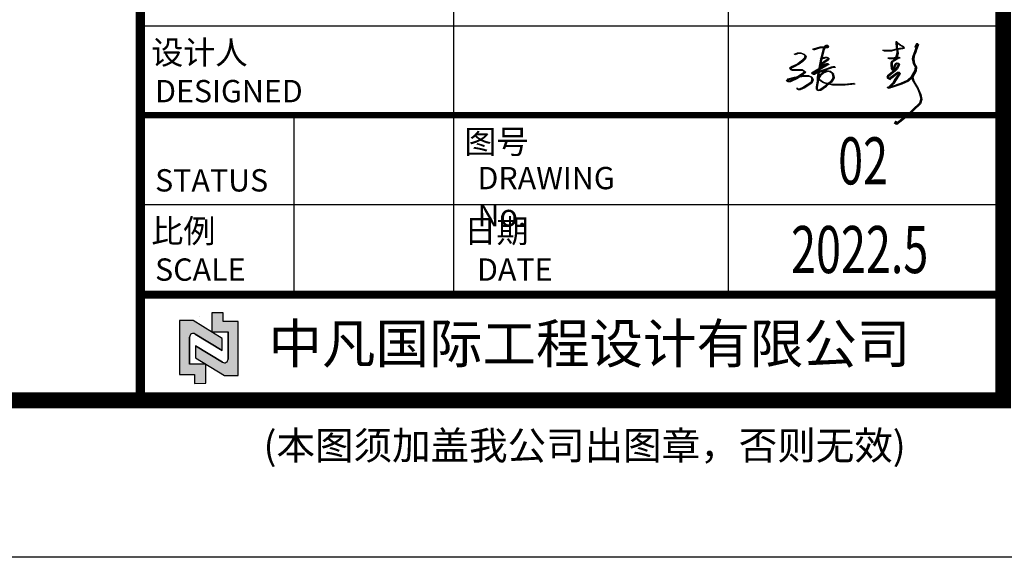
# Model space of a CAD drawing. Extents: x 183221 to 623998, y 266679 to 779707.
# Drawn here: x 378852 to 385129, y 720307 to 723732 of the extents above; entities that cross this region are included whole.
import ezdxf

# ---------------------------------------------------------------- set-up
doc = ezdxf.new("R2010")
doc.units = 0
doc.header["$LTSCALE"] = 600
doc.header["$MEASUREMENT"] = 0
doc.layers.get('0').update_dxf_attribs({"linetype": 'CONTINUOUS'})
for name, color, linetype in [('TEXT', 7, 'CONTINUOUS'), ('公共_图框', 4, 'CONTINUOUS'), ('图框', 4, 'CONTINUOUS')]:
    doc.layers.add(name, color=color, linetype=linetype)
doc.styles.add('-黑体', font='txt', dxfattribs={"width": 0.8})
doc.styles.add('tssdeng', font='tssdeng.shx', dxfattribs={"width": 0.7, "bigfont": 'tssdchn.shx'})

msp = doc.modelspace()

# ---------------------------------------------------------------- hatches: boundary and pattern name
at = {"ltscale": 0.5}
h = msp.add_hatch(color=87, dxfattribs=at)
h.paths.add_polyline_path([(379935, 721709.4, -0.5856), (379970.5, 721729.3), (380143.1, 721623.9), (380143.1, 721701.3), (379958.5, 721814.6), (379870.7, 721814.6), (379870.7, 721470.4), (379966.1, 721470.4), (379966.1, 721414.4), (380038, 721415.1), (380038, 721536.6), (379935, 721536.6)])
h.paths.add_polyline_path([(379972.6, 721654.9), (379972.6, 721577.5), (380157.2, 721464.2), (380245, 721464.2), (380245, 721808.4), (380149.6, 721808.4), (380149.6, 721864.4), (380077.7, 721863.8), (380077.7, 721742.2), (380180.7, 721742.2), (380180.7, 721569.4, -0.5856), (380145.2, 721549.5)])

# ---------------------------------------------------------------- linework, layer by layer
for p, q in [((383906.7, 723544.3), (383940, 723554.5)), ((383910.4, 723544.3), (383943.7, 723554.5)), ((383914.2, 723540.5), (383947.5, 723550.7)), ((383940, 723554.5), (383956.1, 723558.1)), ((383943.7, 723554.5), (383959.9, 723558.1)), ((383947.5, 723550.7), (383963.6, 723554.3)), ((383956.1, 723558.1), (383980.4, 723558.1)), ((383974.4, 723546.1), (383957.1, 723480.2)), ((383959.9, 723558.1), (383984.1, 723558.1)), ((383978.2, 723546.1), (383960.9, 723480.2)), ((383963.6, 723554.3), (383987.9, 723554.3)), ((383981.9, 723542.3), (383964.7, 723476.5)), ((383982.6, 723560.9), (383974.4, 723546.1)), ((383986.4, 723560.9), (383978.2, 723546.1)), ((383980.4, 723558.1), (383995.8, 723558.1)), ((383990.1, 723557.2), (383981.9, 723542.3)), ((383993.3, 723566.9), (383982.6, 723560.9)), ((383984.1, 723558.1), (383999.5, 723558.1)), ((383997, 723566.9), (383986.4, 723560.9)), ((383987.9, 723554.3), (384003.3, 723554.3)), ((384000.8, 723563.2), (383990.1, 723557.2)), ((384000.8, 723566.9), (383993.3, 723566.9)), ((383995.8, 723558.1), (384000.9, 723560.9)), ((384004.5, 723566.9), (383997, 723566.9)), ((383999.5, 723558.1), (384004.6, 723560.9)), ((384003.8, 723564.2), (384000.8, 723566.9)), ((384008.3, 723563.2), (384000.8, 723563.2)), ((384000.9, 723560.9), (384003.8, 723564.2)), ((384003.3, 723554.3), (384008.4, 723557.2)), ((384007.6, 723564.2), (384004.5, 723566.9)), ((384004.6, 723560.9), (384007.6, 723564.2)), ((384011.3, 723560.4), (384008.3, 723563.2)), ((384008.4, 723557.2), (384011.3, 723560.4)), ((384352.9, 723537.5), (384405, 723537.5)), ((384356.6, 723537.5), (384408.7, 723537.5)), ((384360.4, 723533.7), (384412.5, 723533.7)), ((384405, 723537.5), (384426.8, 723542.9)), ((384408.7, 723537.5), (384430.5, 723542.9)), ((384412.5, 723533.7), (384434.3, 723539.1)), ((384426.8, 723542.9), (384446.4, 723547.9)), ((384430.5, 723542.9), (384450.1, 723547.9)), ((384434.3, 723539.1), (384453.9, 723544.2)), ((384441.1, 723590.4), (384436.8, 723590)), ((384436.8, 723590), (384438.2, 723581.1)), ((384438.2, 723581.1), (384439.5, 723559.6)), ((384439.5, 723559.6), (384443.8, 723536)), ((384444.9, 723590.4), (384440.6, 723590)), ((384440.6, 723590), (384441.9, 723581.1)), ((384449.8, 723581), (384441.1, 723590.4)), ((384441.9, 723581.1), (384443.3, 723559.6)), ((384443.3, 723559.6), (384447.6, 723536)), ((384443.8, 723536), (384444.2, 723519.7)), ((384448.7, 723586.7), (384444.4, 723586.2)), ((384444.4, 723586.2), (384445.7, 723577.3)), ((384453.6, 723581), (384444.9, 723590.4)), ((384445.7, 723577.3), (384447, 723555.8)), ((384446.4, 723547.9), (384460.7, 723550.4)), ((384447, 723555.8), (384451.3, 723532.3)), ((384447.6, 723536), (384447.9, 723519.7)), ((384457.3, 723577.2), (384448.7, 723586.7)), ((384463.9, 723569.9), (384449.8, 723581)), ((384450.1, 723547.9), (384464.5, 723550.4)), ((384451.3, 723532.3), (384451.7, 723515.9)), ((384467.6, 723569.9), (384453.6, 723581)), ((384453.9, 723544.2), (384468.2, 723546.7)), ((384471.4, 723566.1), (384457.3, 723577.2)), ((384460.7, 723550.4), (384475.7, 723551.4)), ((384476.2, 723564.3), (384463.9, 723569.9)), ((384464.5, 723550.4), (384479.4, 723551.4)), ((384480, 723564.3), (384467.6, 723569.9)), ((384468.2, 723546.7), (384483.2, 723547.6)), ((384483.8, 723560.5), (384471.4, 723566.1)), ((384475.7, 723551.4), (384484.3, 723553.2)), ((384484.9, 723557.3), (384476.2, 723564.3)), ((384479.4, 723551.4), (384488.1, 723553.2)), ((384488.7, 723557.3), (384480, 723564.3)), ((384483.2, 723547.6), (384491.8, 723549.5)), ((384492.4, 723553.5), (384483.8, 723560.5)), ((384484.3, 723553.2), (384484.9, 723557.3)), ((384488.1, 723553.2), (384488.7, 723557.3)), ((384491.8, 723549.5), (384492.4, 723553.5)), ((384574.7, 723576.9), (384548.2, 723503.2)), ((384578.4, 723576.9), (384551.9, 723503.2)), ((384582.2, 723573.1), (384555.7, 723499.5)), ((384569.7, 723578.4), (384558, 723557.4)), ((384558, 723557.4), (384569.7, 723578.4)), ((384558.7, 723525.5), (384569.2, 723558.3)), ((384573.4, 723578.4), (384561.8, 723557.4)), ((384561.8, 723557.4), (384573.4, 723578.4)), ((384562.4, 723525.5), (384572.9, 723558.3)), ((384577.2, 723574.6), (384565.6, 723553.7)), ((384565.6, 723553.7), (384577.2, 723574.6)), ((384566.2, 723521.8), (384576.7, 723554.6)), ((384569.2, 723558.3), (384575.1, 723578.4)), ((384575.1, 723578.4), (384569.7, 723578.4)), ((384569.7, 723578.4), (384574.7, 723576.9)), ((384572.9, 723558.3), (384578.9, 723578.4)), ((384578.9, 723578.4), (384573.4, 723578.4)), ((384573.4, 723578.4), (384578.4, 723576.9)), ((384576.7, 723554.6), (384582.7, 723574.6)), ((384582.7, 723574.6), (384577.2, 723574.6)), ((384577.2, 723574.6), (384582.2, 723573.1)), ((383789.9, 723513), (383811.6, 723521.7)), ((383793.7, 723513), (383815.3, 723521.7)), ((383797.4, 723509.2), (383819.1, 723518)), ((383811.6, 723521.7), (383827.5, 723521.7)), ((383836.5, 723469.3), (383813.5, 723451.4)), ((383815.3, 723521.7), (383831.2, 723521.7)), ((383840.3, 723469.3), (383817.3, 723451.4)), ((383819.1, 723518), (383835, 723518)), ((383827.5, 723521.7), (383849, 723512.7)), ((383831.2, 723521.7), (383852.8, 723512.7)), ((383835, 723518), (383856.5, 723508.9)), ((383853.8, 723486.6), (383836.5, 723469.3)), ((383857.6, 723486.6), (383840.3, 723469.3)), ((383861.4, 723482.8), (383844.1, 723465.6)), ((383849, 723512.7), (383857.8, 723503)), ((383852.8, 723512.7), (383861.6, 723503)), ((383857.8, 723503), (383853.8, 723486.6)), ((383856.5, 723508.9), (383865.3, 723499.3)), ((383861.6, 723503), (383857.6, 723486.6)), ((383865.3, 723499.3), (383861.4, 723482.8)), ((383957.1, 723480.2), (383935.4, 723365.8)), ((383960.9, 723480.2), (383939.1, 723365.8)), ((383964.7, 723476.5), (383942.9, 723362.1)), ((383957.1, 723480.2), (383964.2, 723488)), ((383960.9, 723480.2), (383967.9, 723488)), ((383964.2, 723488), (383975.5, 723491.2)), ((383964.7, 723476.5), (383971.7, 723484.2)), ((383967.9, 723488), (383979.3, 723491.2)), ((383971.7, 723484.2), (383983, 723487.4)), ((383975.5, 723491.2), (383984.8, 723494)), ((383999.2, 723478.9), (383977.9, 723463.9)), ((383979.3, 723491.2), (383988.5, 723494)), ((384003, 723478.9), (383981.6, 723463.9)), ((383983, 723487.4), (383992.3, 723490.2)), ((383984.8, 723494), (383994.5, 723494)), ((384006.7, 723475.1), (383985.4, 723460.1)), ((383988.5, 723494), (383998.3, 723494)), ((383992.3, 723490.2), (384002, 723490.2)), ((383994.5, 723494), (384001.4, 723490.4)), ((383998.3, 723494), (384005.2, 723490.4)), ((384003.6, 723482.1), (383999.2, 723478.9)), ((384001.4, 723490.4), (384004.6, 723486.2)), ((384002, 723490.2), (384009, 723486.7)), ((384007.3, 723482.1), (384003, 723478.9)), ((384004.6, 723486.2), (384003.6, 723482.1)), ((384005.2, 723490.4), (384008.3, 723486.2)), ((384011.1, 723478.4), (384006.7, 723475.1)), ((384008.3, 723486.2), (384007.3, 723482.1)), ((384009, 723486.7), (384012.1, 723482.4)), ((384012.1, 723482.4), (384011.1, 723478.4)), ((384402.9, 723487.1), (384387.6, 723487.8)), ((384387.6, 723487.8), (384444.5, 723487.8)), ((384406.6, 723487.1), (384391.4, 723487.8)), ((384391.4, 723487.8), (384448.2, 723487.8)), ((384410.4, 723483.3), (384395.1, 723484.1)), ((384395.1, 723484.1), (384452, 723484.1)), ((384419.3, 723487.1), (384402.9, 723487.1)), ((384423, 723487.1), (384406.6, 723487.1)), ((384422.1, 723472.9), (384409.8, 723466.6)), ((384426.8, 723483.3), (384410.4, 723483.3)), ((384425.9, 723472.9), (384413.6, 723466.6)), ((384429.6, 723469.2), (384417.3, 723462.9)), ((384435.5, 723490.3), (384419.3, 723487.1)), ((384444.5, 723487.8), (384422.1, 723472.9)), ((384439.3, 723490.3), (384423, 723487.1)), ((384448.2, 723487.8), (384425.9, 723472.9)), ((384443.1, 723486.5), (384426.8, 723483.3)), ((384452, 723484.1), (384429.6, 723469.2)), ((384440.8, 723503.4), (384435.5, 723490.3)), ((384444.5, 723503.4), (384439.3, 723490.3)), ((384444.2, 723519.7), (384440.8, 723503.4)), ((384448.3, 723499.6), (384443.1, 723486.5)), ((384447.9, 723519.7), (384444.5, 723503.4)), ((384444.5, 723487.8), (384450, 723492)), ((384451.9, 723489.6), (384444.5, 723487.8)), ((384448.2, 723487.8), (384453.8, 723492)), ((384455.7, 723489.6), (384448.2, 723487.8)), ((384451.7, 723515.9), (384448.3, 723499.6)), ((384450, 723492), (384455.5, 723492.4)), ((384457.7, 723490.5), (384451.9, 723489.6)), ((384452, 723484.1), (384457.5, 723488.2)), ((384459.4, 723485.8), (384452, 723484.1)), ((384453.8, 723492), (384459.2, 723492.4)), ((384455.5, 723492.4), (384457.7, 723490.5)), ((384461.5, 723490.5), (384455.7, 723489.6)), ((384457.5, 723488.2), (384463, 723488.6)), ((384459.2, 723492.4), (384461.5, 723490.5)), ((384465.2, 723486.7), (384459.4, 723485.8)), ((384463, 723488.6), (384465.2, 723486.7)), ((384544.4, 723483.5), (384548.2, 723503.2)), ((384548.2, 723503.2), (384544.4, 723483.5)), ((384550.2, 723453.7), (384544.4, 723483.5)), ((384544.4, 723483.5), (384550.2, 723453.7)), ((384548.1, 723483.5), (384551.9, 723503.2)), ((384551.9, 723503.2), (384548.1, 723483.5)), ((384554, 723453.7), (384548.1, 723483.5)), ((384548.1, 723483.5), (384554, 723453.7)), ((384548.2, 723503.2), (384558.7, 723525.5)), ((384551.9, 723503.2), (384562.4, 723525.5)), ((384551.9, 723479.7), (384555.7, 723499.5)), ((384555.7, 723499.5), (384551.9, 723479.7)), ((384557.7, 723449.9), (384551.9, 723479.7)), ((384551.9, 723479.7), (384557.7, 723449.9)), ((384555.7, 723499.5), (384566.2, 723521.8)), ((383777, 723433.7), (383760.4, 723424)), ((383760.4, 723424), (383766.3, 723414.1)), ((383780.8, 723433.7), (383764.2, 723424)), ((383764.2, 723424), (383770, 723414.1)), ((383766.3, 723414.1), (383805.5, 723414.1)), ((383784.5, 723430), (383768, 723420.3)), ((383768, 723420.3), (383773.8, 723410.3)), ((383770, 723414.1), (383809.3, 723414.1)), ((383773.8, 723410.3), (383813.1, 723410.3)), ((383813.5, 723451.4), (383777, 723433.7)), ((383817.3, 723451.4), (383780.8, 723433.7)), ((383821, 723447.6), (383784.5, 723430)), ((383805.5, 723414.1), (383837.5, 723414.1)), ((383809.3, 723414.1), (383841.3, 723414.1)), ((383813.1, 723410.3), (383845, 723410.3)), ((383844.1, 723465.6), (383821, 723447.6)), ((383837.5, 723414.1), (383855.8, 723401.8)), ((383841.3, 723414.1), (383859.5, 723401.8)), ((383845, 723410.3), (383863.3, 723398)), ((383994.1, 723446.4), (383910.8, 723397.7)), ((383997.8, 723446.4), (383914.6, 723397.7)), ((384001.6, 723442.7), (383918.3, 723394)), ((383923.1, 723394), (383962, 723407.8)), ((383926.9, 723394), (383965.8, 723407.8)), ((383955.5, 723449.3), (383954, 723447.6)), ((383954, 723447.6), (383954, 723444.1)), ((383954, 723444.1), (383956.6, 723442.9)), ((383959.6, 723451.8), (383955.5, 723449.3)), ((383956.6, 723442.9), (383963.3, 723444)), ((383959.3, 723449.3), (383957.8, 723447.6)), ((383957.8, 723447.6), (383957.8, 723444.1)), ((383957.8, 723444.1), (383960.3, 723442.9)), ((383963.3, 723451.8), (383959.3, 723449.3)), ((383977.9, 723463.9), (383959.6, 723451.8)), ((383960.3, 723442.9), (383967, 723444)), ((383963, 723445.5), (383961.5, 723443.8)), ((383961.5, 723443.8), (383961.5, 723440.3)), ((383961.5, 723440.3), (383964.1, 723439.2)), ((383962, 723407.8), (384000.7, 723421.9)), ((383967.1, 723448), (383963, 723445.5)), ((383981.6, 723463.9), (383963.3, 723451.8)), ((383963.3, 723444), (383975.7, 723447)), ((383964.1, 723439.2), (383970.8, 723440.2)), ((383965.8, 723407.8), (384004.4, 723421.9)), ((383967, 723444), (383979.5, 723447)), ((383985.4, 723460.1), (383967.1, 723448)), ((383969.5, 723404.1), (384008.2, 723418.1)), ((383994.5, 723405.6), (383969.5, 723395.2)), ((383970.8, 723440.2), (383983.2, 723443.2)), ((383998.3, 723405.6), (383973.3, 723395.2)), ((383975.7, 723447), (383986.9, 723450.1)), ((383979.5, 723447), (383990.7, 723450.1)), ((383983.2, 723443.2), (383994.5, 723446.4)), ((383986.9, 723450.1), (383994.2, 723451.6)), ((383990.7, 723450.1), (383998, 723451.6)), ((384003.1, 723449.8), (383994.1, 723446.4)), ((383994.2, 723451.6), (383998.6, 723452.9)), ((383994.5, 723446.4), (384001.7, 723447.9)), ((384016.7, 723401.2), (383994.5, 723405.6)), ((384006.9, 723449.8), (383997.8, 723446.4)), ((383998, 723451.6), (384002.4, 723452.9)), ((384020.5, 723401.2), (383998.3, 723405.6)), ((383998.6, 723452.9), (384001.4, 723452.9)), ((384000.7, 723421.9), (384021, 723429.7)), ((384001.4, 723452.9), (384003.1, 723451.5)), ((384010.7, 723446), (384001.6, 723442.7)), ((384001.7, 723447.9), (384006.1, 723449.2)), ((384002.4, 723452.9), (384005.2, 723452.9)), ((384003.1, 723451.5), (384003.1, 723449.8)), ((384004.4, 723421.9), (384024.8, 723429.7)), ((384005.2, 723452.9), (384006.9, 723451.5)), ((384006.1, 723449.2), (384008.9, 723449.2)), ((384006.9, 723451.5), (384006.9, 723449.8)), ((384008.2, 723418.1), (384028.5, 723426)), ((384008.9, 723449.2), (384010.7, 723447.7)), ((384010.7, 723447.7), (384010.7, 723446)), ((384021, 723429.7), (384028.3, 723432.6)), ((384024.8, 723429.7), (384032, 723432.6)), ((384028.3, 723432.6), (384036.4, 723434)), ((384028.5, 723426), (384035.8, 723428.8)), ((384032, 723432.6), (384040.2, 723434)), ((384035.8, 723428.8), (384043.9, 723430.2)), ((384036.4, 723434), (384042.8, 723433.1)), ((384040.2, 723434), (384046.5, 723433.1)), ((384042.8, 723433.1), (384044.2, 723430.6)), ((384043.9, 723430.2), (384050.3, 723429.4)), ((384046.5, 723433.1), (384047.9, 723430.6)), ((384050.3, 723429.4), (384051.7, 723426.9)), ((384426.5, 723407.3), (384385.5, 723375)), ((384430.2, 723407.3), (384389.3, 723375)), ((384409.8, 723466.6), (384406.2, 723455.2)), ((384406.2, 723455.2), (384406.8, 723441.7)), ((384406.8, 723441.7), (384408, 723421.3)), ((384408, 723421.3), (384411.9, 723413.9)), ((384413.6, 723466.6), (384410, 723455.2)), ((384410, 723455.2), (384410.6, 723441.7)), ((384410.6, 723441.7), (384411.7, 723421.3)), ((384411.7, 723421.3), (384415.7, 723413.9)), ((384411.9, 723413.9), (384418.3, 723410)), ((384417.3, 723462.9), (384413.7, 723451.5)), ((384413.7, 723451.5), (384414.3, 723438)), ((384414.3, 723438), (384415.5, 723417.6)), ((384415.5, 723417.6), (384419.4, 723410.2)), ((384415.7, 723413.9), (384422, 723410)), ((384418.3, 723410), (384422, 723415.5)), ((384419.4, 723410.2), (384425.8, 723406.2)), ((384422, 723415.5), (384425.2, 723429.3)), ((384422, 723410), (384425.7, 723415.5)), ((384425.2, 723429.3), (384428.9, 723442.5)), ((384425.7, 723415.5), (384428.9, 723429.3)), ((384425.8, 723406.2), (384429.5, 723411.8)), ((384440, 723422.1), (384426.5, 723407.3)), ((384428.9, 723442.5), (384434.2, 723451.5)), ((384428.9, 723429.3), (384432.6, 723442.5)), ((384429.5, 723411.8), (384432.7, 723425.5)), ((384443.7, 723422.1), (384430.2, 723407.3)), ((384432.6, 723442.5), (384437.9, 723451.5)), ((384432.7, 723425.5), (384436.4, 723438.7)), ((384447.5, 723418.4), (384434, 723403.6)), ((384434.2, 723451.5), (384442.1, 723456.3)), ((384436.4, 723438.7), (384441.7, 723447.7)), ((384437.9, 723451.5), (384445.9, 723456.3)), ((384450.3, 723439.6), (384440, 723422.1)), ((384441.7, 723447.7), (384449.6, 723452.5)), ((384442.1, 723456.3), (384449, 723454.4)), ((384454.1, 723439.6), (384443.7, 723422.1)), ((384445.9, 723456.3), (384452.8, 723454.4)), ((384457.8, 723435.8), (384447.5, 723418.4)), ((384449, 723454.4), (384452.7, 723448.3)), ((384449.6, 723452.5), (384456.5, 723450.6)), ((384452.7, 723448.3), (384450.3, 723439.6)), ((384452.8, 723454.4), (384456.5, 723448.3)), ((384456.5, 723448.3), (384454.1, 723439.6)), ((384456.5, 723450.6), (384460.2, 723444.6)), ((384460.2, 723444.6), (384457.8, 723435.8)), ((384538.2, 723369.3), (384559.6, 723406.9)), ((384559.6, 723406.9), (384538.2, 723369.3)), ((384541.9, 723369.3), (384563.3, 723406.9)), ((384563.3, 723406.9), (384541.9, 723369.3)), ((384562.5, 723432.6), (384550.2, 723453.7)), ((384550.2, 723453.7), (384562.5, 723432.6)), ((384566.3, 723432.6), (384554, 723453.7)), ((384554, 723453.7), (384566.3, 723432.6)), ((384570, 723428.9), (384557.7, 723449.9)), ((384557.7, 723449.9), (384570, 723428.9)), ((384559.6, 723406.9), (384562.5, 723432.6)), ((384562.5, 723432.6), (384559.6, 723406.9)), ((384563.3, 723406.9), (384566.3, 723432.6)), ((384566.3, 723432.6), (384563.3, 723406.9)), ((384567.1, 723403.2), (384570, 723428.9)), ((384570, 723428.9), (384567.1, 723403.2)), ((383741.7, 723340.2), (383750.9, 723354.3)), ((383745.4, 723340.2), (383754.6, 723354.3)), ((383749.2, 723336.4), (383758.4, 723350.5)), ((383750.9, 723354.3), (383791.3, 723366.7)), ((383754.6, 723354.3), (383795.1, 723366.7)), ((383758.4, 723350.5), (383798.8, 723362.9)), ((383802.7, 723361.3), (383759.3, 723340.2)), ((383806.4, 723361.3), (383763.1, 723340.2)), ((383810.2, 723357.5), (383766.8, 723336.4)), ((383791.3, 723366.7), (383846.1, 723375.9)), ((383795.1, 723366.7), (383849.9, 723375.9)), ((383798.8, 723362.9), (383853.7, 723372.1)), ((383836.9, 723385.2), (383802.7, 723361.3)), ((383840.7, 723385.2), (383806.4, 723361.3)), ((383844.5, 723381.5), (383810.2, 723357.5)), ((383855.8, 723401.8), (383836.9, 723385.2)), ((383859.5, 723401.8), (383840.7, 723385.2)), ((383863.3, 723398), (383844.5, 723381.5)), ((383846.1, 723375.9), (383876.6, 723375.9)), ((383849.9, 723375.9), (383880.3, 723375.9)), ((383853.7, 723372.1), (383884.1, 723372.1)), ((383876.6, 723375.9), (383897.4, 723368.3)), ((383880.3, 723375.9), (383901.1, 723368.3)), ((383884.1, 723372.1), (383904.9, 723364.5)), ((383902.2, 723353.5), (383895.4, 723330.7)), ((383897.4, 723368.3), (383902.2, 723353.5)), ((383905.9, 723353.5), (383899.1, 723330.7)), ((383910.8, 723397.7), (383899.8, 723390.8)), ((383899.8, 723390.8), (383902.4, 723389.1)), ((383901.1, 723368.3), (383905.9, 723353.5)), ((383902.4, 723389.1), (383912.4, 723389.1)), ((383909.7, 723349.7), (383902.9, 723326.9)), ((383914.6, 723397.7), (383903.6, 723390.8)), ((383903.6, 723390.8), (383906.1, 723389.1)), ((383904.9, 723364.5), (383909.7, 723349.7)), ((383906.1, 723389.1), (383916.1, 723389.1)), ((383918.3, 723394), (383907.3, 723387)), ((383907.3, 723387), (383909.9, 723385.4)), ((383909.9, 723385.4), (383919.9, 723385.4)), ((383912.4, 723389.1), (383923.1, 723394)), ((383916.1, 723389.1), (383926.9, 723394)), ((383919.9, 723385.4), (383930.6, 723390.3)), ((383930.6, 723390.3), (383969.5, 723404.1)), ((383935.4, 723365.8), (383935.4, 723339.4)), ((383939.1, 723365.8), (383939.1, 723339.4)), ((383950.6, 723378.7), (383939.9, 723361.1)), ((383939.9, 723361.1), (383945.6, 723354)), ((383942.9, 723362.1), (383942.9, 723335.7)), ((383954.3, 723378.7), (383943.6, 723361.1)), ((383943.6, 723361.1), (383949.4, 723354)), ((383945.6, 723354), (383972.8, 723334)), ((383958.1, 723374.9), (383947.4, 723357.4)), ((383947.4, 723357.4), (383953.2, 723350.3)), ((383949.4, 723354), (383976.6, 723334)), ((383969.5, 723395.2), (383950.6, 723378.7)), ((383953.2, 723350.3), (383980.3, 723330.2)), ((383973.3, 723395.2), (383954.3, 723378.7)), ((383977, 723391.4), (383958.1, 723374.9)), ((384002, 723401.8), (383977, 723391.4)), ((384024.3, 723397.4), (384002, 723401.8)), ((384034, 723387.2), (384016.7, 723401.2)), ((384037.8, 723387.2), (384020.5, 723401.2)), ((384041.6, 723383.4), (384024.3, 723397.4)), ((384024.7, 723341.1), (384033.2, 723352.4)), ((384028.5, 723341.1), (384037, 723352.4)), ((384032.2, 723337.4), (384040.7, 723348.6)), ((384033.2, 723352.4), (384038.2, 723366.4)), ((384038.2, 723366.4), (384034, 723387.2)), ((384037, 723352.4), (384041.9, 723366.4)), ((384041.9, 723366.4), (384037.8, 723387.2)), ((384040.7, 723348.6), (384045.7, 723362.6)), ((384045.7, 723362.6), (384041.6, 723383.4)), ((384385.5, 723375), (384379.4, 723366.1)), ((384379.4, 723366.1), (384384.7, 723359.4)), ((384389.3, 723375), (384383.2, 723366.1)), ((384383.2, 723366.1), (384388.4, 723359.4)), ((384384.7, 723359.4), (384393.6, 723355.3)), ((384393, 723371.3), (384386.9, 723362.4)), ((384386.9, 723362.4), (384392.2, 723355.7)), ((384388.4, 723359.4), (384397.4, 723355.3)), ((384392.2, 723355.7), (384401.1, 723351.6)), ((384434, 723403.6), (384393, 723371.3)), ((384393.6, 723355.3), (384404.1, 723365)), ((384397.4, 723355.3), (384407.8, 723365)), ((384401.1, 723351.6), (384411.6, 723361.3)), ((384404.1, 723365), (384424.6, 723379.6)), ((384407.8, 723365), (384428.4, 723379.6)), ((384411.6, 723361.3), (384432.2, 723375.8)), ((384432.1, 723352.8), (384418, 723328.6)), ((384435.9, 723352.8), (384421.8, 723328.6)), ((384424.6, 723379.6), (384434.7, 723388.9)), ((384439.6, 723349), (384425.6, 723324.9)), ((384428.4, 723379.6), (384438.5, 723388.9)), ((384452.3, 723382.6), (384432.1, 723352.8)), ((384432.2, 723375.8), (384442.2, 723385.2)), ((384434.7, 723388.9), (384448.6, 723396.7)), ((384456, 723382.6), (384435.9, 723352.8)), ((384438.5, 723388.9), (384452.3, 723396.7)), ((384459.8, 723378.8), (384439.6, 723349)), ((384442.2, 723385.2), (384456.1, 723393)), ((384448.6, 723396.7), (384455.2, 723397.2)), ((384452.3, 723396.7), (384458.9, 723397.2)), ((384458.6, 723392.8), (384452.3, 723382.6)), ((384455.2, 723397.2), (384458.6, 723392.8)), ((384462.3, 723392.8), (384456, 723382.6)), ((384456.1, 723393), (384462.7, 723393.5)), ((384458.9, 723397.2), (384462.3, 723392.8)), ((384466.1, 723389), (384459.8, 723378.8)), ((384462.7, 723393.5), (384466.1, 723389)), ((384469.8, 723327.5), (384512.6, 723346.1)), ((384473.6, 723327.5), (384516.4, 723346.1)), ((384477.3, 723323.7), (384520.1, 723342.3)), ((384512.6, 723346.1), (384538.2, 723369.3)), ((384516.4, 723346.1), (384541.9, 723369.3)), ((384520.1, 723342.3), (384545.7, 723365.6)), ((384538.2, 723369.3), (384544.1, 723346)), ((384541.9, 723369.3), (384547.9, 723346)), ((384544.1, 723346), (384575.3, 723293.7)), ((384545.7, 723365.6), (384567.1, 723403.2)), ((384567.1, 723403.2), (384545.7, 723365.6)), ((384545.7, 723365.6), (384551.6, 723342.3)), ((384547.9, 723346), (384579.1, 723293.7)), ((384551.6, 723342.3), (384582.8, 723290)), ((383759.3, 723340.2), (383741.7, 723340.2)), ((383763.1, 723340.2), (383745.4, 723340.2)), ((383766.8, 723336.4), (383749.2, 723336.4)), ((383808.1, 723289.1), (383808.1, 723298.3)), ((383820.5, 723289.1), (383808.1, 723289.1)), ((383811.9, 723289.1), (383811.9, 723298.3)), ((383824.3, 723289.1), (383811.9, 723289.1)), ((383815.6, 723285.3), (383815.6, 723294.5)), ((383828, 723285.3), (383815.6, 723285.3)), ((383850.1, 723301.1), (383820.5, 723289.1)), ((383853.9, 723301.1), (383824.3, 723289.1)), ((383857.7, 723297.3), (383828, 723285.3)), ((383895.4, 723330.7), (383850.1, 723301.1)), ((383899.1, 723330.7), (383853.9, 723301.1)), ((383902.9, 723326.9), (383857.7, 723297.3)), ((383935.4, 723339.4), (383929.4, 723305.1)), ((383929.4, 723305.1), (383929.4, 723290.5)), ((383929.4, 723290.5), (383936.1, 723283.6)), ((383939.1, 723339.4), (383933.1, 723305.1)), ((383933.1, 723305.1), (383933.1, 723290.5)), ((383933.1, 723290.5), (383939.9, 723283.6)), ((383936.1, 723283.6), (383952.8, 723286.8)), ((383942.9, 723335.7), (383936.9, 723301.4)), ((383936.9, 723301.4), (383936.9, 723286.7)), ((383936.9, 723286.7), (383943.6, 723279.9)), ((383939.9, 723283.6), (383956.5, 723286.8)), ((383943.6, 723279.9), (383960.3, 723283.1)), ((383952.8, 723286.8), (383989, 723312.2)), ((383956.5, 723286.8), (383992.8, 723312.2)), ((383960.3, 723283.1), (383996.5, 723308.5)), ((383972.8, 723334), (384025.8, 723320.3)), ((383976.6, 723334), (384029.6, 723320.3)), ((383980.3, 723330.2), (384033.3, 723316.5)), ((383989, 723312.2), (384001.8, 723324.4)), ((383992.8, 723312.2), (384005.5, 723324.4)), ((383996.5, 723308.5), (384009.3, 723320.7)), ((384001.8, 723324.4), (384024.7, 723341.1)), ((384005.5, 723324.4), (384028.5, 723341.1)), ((384009.3, 723320.7), (384032.2, 723337.4)), ((384025.8, 723320.3), (384092.3, 723320.3)), ((384029.6, 723320.3), (384096, 723320.3)), ((384033.3, 723316.5), (384099.8, 723316.5)), ((384092.3, 723320.3), (384107.4, 723320.3)), ((384096, 723320.3), (384111.2, 723320.3)), ((384099.8, 723316.5), (384115, 723316.5)), ((384107.4, 723320.3), (384171, 723326.9)), ((384111.2, 723320.3), (384174.8, 723326.9)), ((384115, 723316.5), (384178.5, 723323.2)), ((384384.3, 723300.9), (384388.8, 723304.1)), ((384384.3, 723297.5), (384384.3, 723300.9)), ((384391, 723298.7), (384384.3, 723297.5)), ((384388.1, 723300.9), (384392.6, 723304.1)), ((384388.1, 723297.5), (384388.1, 723300.9)), ((384394.8, 723298.7), (384388.1, 723297.5)), ((384388.8, 723304.1), (384407.5, 723306.3)), ((384398.6, 723310.5), (384391, 723298.7)), ((384391.8, 723297.1), (384396.4, 723300.3)), ((384391.8, 723293.7), (384391.8, 723297.1)), ((384398.6, 723294.9), (384391.8, 723293.7)), ((384392.6, 723304.1), (384411.2, 723306.3)), ((384402.4, 723310.5), (384394.8, 723298.7)), ((384396.4, 723300.3), (384415, 723302.6)), ((384418, 723328.6), (384398.6, 723310.5)), ((384406.1, 723306.8), (384398.6, 723294.9)), ((384421.8, 723328.6), (384402.4, 723310.5)), ((384425.6, 723324.9), (384406.1, 723306.8)), ((384407.5, 723306.3), (384469.8, 723327.5)), ((384411.2, 723306.3), (384473.6, 723327.5)), ((384415, 723302.6), (384477.3, 723323.7)), ((384575.3, 723293.7), (384589, 723260)), ((384579.1, 723293.7), (384592.8, 723260)), ((384582.8, 723290), (384596.6, 723256.2)), ((384596.5, 723227.4), (384588.5, 723199.3)), ((384589, 723260), (384596.5, 723227.4)), ((384600.2, 723227.4), (384592.2, 723199.3)), ((384592.8, 723260), (384600.2, 723227.4)), ((384604, 723223.6), (384596, 723195.6)), ((384596.6, 723256.2), (384604, 723223.6)), ((384588.5, 723199.3), (384505.1, 723120.6)), ((384592.2, 723199.3), (384508.8, 723120.6)), ((384596, 723195.6), (384512.6, 723116.9)), ((384505.1, 723120.6), (384437, 723068.1)), ((384508.8, 723120.6), (384440.7, 723068.1)), ((384512.6, 723116.9), (384444.5, 723064.3)), ((384430.2, 723069.6), (384438.5, 723087.9)), ((384437, 723068.1), (384430.2, 723069.6)), ((384433.9, 723069.6), (384442.3, 723087.9)), ((384440.7, 723068.1), (384433.9, 723069.6)), ((384437.7, 723065.8), (384446, 723084.2)), ((384444.5, 723064.3), (384437.7, 723065.8))]:
    msp.add_line(p, q)
at = {"color": 87, "ltscale": 0.5}
for p, q in [((380143.1, 721623.9, -56.2), (379970.5, 721729.3, -56.2)), ((380180.7, 721569.4, -56.2), (380180.7, 721742.2, -56.2)), ((379935, 721709.4, -56.2), (379935, 721536.6, -56.2)), ((379972.6, 721654.9, -56.2), (380145.2, 721549.5, -56.2))]:
    msp.add_line(p, q, dxfattribs=at)
at = {"color": 87, "ltscale": 0.5, "elevation": -56.2}
for points in [[(380145.2, 721549.5), (379972.6, 721654.9), (379972.6, 721577.5), (380157.2, 721464.2), (380245, 721464.2), (380245, 721808.4), (380149.6, 721808.4), (380149.6, 721864.4), (380077.7, 721863.8), (380077.7, 721742.2), (380180.7, 721742.2), (380180.7, 721569.4)], [(379970.5, 721729.3), (380143.1, 721623.9), (380143.1, 721701.3), (379958.5, 721814.6), (379870.7, 721814.6), (379870.7, 721470.4), (379966.1, 721470.4), (379966.1, 721414.4), (380038, 721415.1), (380038, 721536.6), (379935, 721536.6), (379935, 721709.4)]]:
    msp.add_lwpolyline(points, dxfattribs=at)
at = {"color": 87, "ltscale": 0.5}
for centre, start, end in [((379958.3, 721709.4, -56.2), 58.58708, 180), ((380157.3, 721569.4, -56.2), 238.58708, 0)]:
    msp.add_arc(centre, 23.4, start, end, dxfattribs=at)
at = {"layer": '公共_图框'}
msp.add_lwpolyline([(386121.4, 720306.7), (326721.4, 720306.7), (326721.4, 762306.7), (386121.4, 762306.7)], close=True, dxfattribs=at)
at = {"layer": '公共_图框', "const_width": 100}
msp.add_lwpolyline([(385121.4, 721306.7), (385121.4, 761306.7), (329221.4, 761306.7), (329221.4, 721306.7)], close=True, dxfattribs=at)
at = {"layer": '图框'}
msp.add_line((385121.4, 721306.7), (385121.4, 761306.7), dxfattribs=at)
msp.add_line((385121.4, 721306.7), (385121.4, 761306.7), dxfattribs=at)
at = {"layer": '图框', "color": 87}
for p, q in [((381617.5, 727102.9), (381617.5, 721986.5)), ((383369.4, 726534.4), (383369.4, 721986.5)), ((379621.4, 723692), (385121.4, 723692)), ((380599.5, 723123.5), (380599.5, 721974.1)), ((379621.4, 722555), (385121.4, 722555)), ((380000.8, 721841.2, -56.2), (380001, 721841.2, -56.2)), ((380000.8, 721841.2, -56.2), (380001, 721841.2, -56.2))]:
    msp.add_line(p, q, dxfattribs=at)
for points, const_width in [([(379621.4, 721306.7), (379621.4, 761306.7)], 60), ([(385121.4, 723123.5), (379621.4, 723123.5), (385100.4, 723123.5)], 40), ([(379621.4, 721986.5), (385121.4, 721986.5)], 40), ([(379621.4, 721974.1), (385100.4, 721974.1)], 40)]:
    msp.add_lwpolyline(points, dxfattribs=dict(at, const_width=const_width))
for points in [[(379621.4, 748006.7), (379621.4, 721306.7)], [(385121.4, 748006.7), (385121.4, 721306.7)]]:
    msp.add_lwpolyline(points, dxfattribs=at)

# ---------------------------------------------------------------- texts
at = {"layer": 'TEXT', "style": 'tssdeng', "width": 0.7}
for s, p in [('02', (384070, 722682.5)), ('2022.5', (383770, 722117.5))]:
    msp.add_text(s, height=300, dxfattribs=at).set_placement(p)
at = {"layer": '图框', "color": 87, "style": '-黑体'}
for s, height, p in [('设计人', 150, (379690.7, 723448)), ('图号', 150, (381686.8, 722879.5)), ('比例', 150, (379690.7, 722311)), ('日期', 150, (381686.8, 722311)), ('中凡国际工程设计有限公司', 250, (380438.3, 721543.4)), ('(本图须加盖我公司出图章，否则无效)', 180, (380406.2, 720929.3))]:
    msp.add_text(s, height=height, dxfattribs=at).set_placement(p)
at = {"layer": '图框', "color": 87, "char_height": 142.12, "attachment_point": 1, "style": '-黑体'}
for s, insert in [('DESIGNED ', (379715.2, 723347.8)), ('STATUS', (379715.2, 722779.4)), ('DRAWING No\\fËÎÌå|b0|i0|c0|p34;.', (381770.6, 722793.8)), ('SCALE', (379715.2, 722210.9)), ('DATE', (381767.5, 722210.9))]:
    msp.add_mtext(s, dxfattribs=dict(at, insert=insert))

doc.saveas('drawing.dxf')
